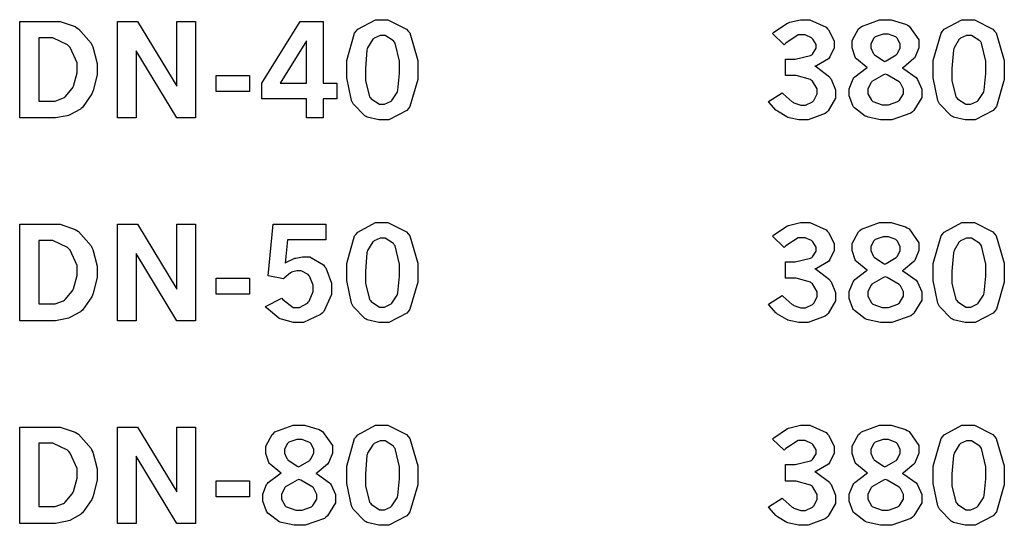
# Model space of a CAD drawing. Extents: x 0.5 to 11.5, y 0.5 to 7.9.
# Drawn here: x 2.7 to 3.5, y 2 to 2.5 of the extents above; entities that cross this region are included whole.
import ezdxf

# ---------------------------------------------------------------- set-up
doc = ezdxf.new("R2010")
doc.units = 0
doc.header["$MEASUREMENT"] = 0

msp = doc.modelspace()

# ---------------------------------------------------------------- linework, layer by layer
at = {"color": 0}
for points in [[(2.96382, 2.45074), (2.96929, 2.45074), (2.98454, 2.44293), (2.98589, 2.44135), (2.98719, 2.43983), (2.99388, 2.41721), (2.99388, 2.40961), (2.99388, 2.40164), (2.98736, 2.37929), (2.98606, 2.37771), (2.98475, 2.37614), (2.97, 2.36828), (2.96511, 2.36828), (2.96164, 2.36828), (2.95221, 2.37056), (2.95139, 2.37099), (2.95008, 2.37169), (2.9406, 2.38146), (2.94, 2.38271), (2.93918, 2.38433), (2.93528, 2.40283), (2.93528, 2.40896), (2.93528, 2.41704), (2.94179, 2.43961), (2.94308, 2.44119), (2.94439, 2.44282), (2.95893, 2.45074), (2.96382, 2.45074)], [(3.28608, 2.43935), (3.28728, 2.44043), (3.29833, 2.44781), (3.29932, 2.44819), (3.30024, 2.44862), (3.30903, 2.45074), (3.31196, 2.45074), (3.31679, 2.45074), (3.33018, 2.44461), (3.33137, 2.44336), (3.33231, 2.44239), (3.33697, 2.43326), (3.33697, 2.43018), (3.33697, 2.42751), (3.33344, 2.42025), (3.33279, 2.41943), (3.33208, 2.41863), (3.32221, 2.41288), (3.32096, 2.41254), (3.32237, 2.41189), (3.33301, 2.40369), (3.33371, 2.40272), (3.33442, 2.40181), (3.338, 2.39296), (3.338, 2.38997), (3.338, 2.38618), (3.33192, 2.37571), (3.33074, 2.37463), (3.32949, 2.37358), (3.31538, 2.36833), (3.31071, 2.36833), (3.30772, 2.36833), (3.29969, 2.37001), (3.29883, 2.37033), (3.29796, 2.37067), (3.29015, 2.37532), (3.28944, 2.37592), (3.28896, 2.37636), (3.28336, 2.38271), (3.28276, 2.38351), (3.29411, 2.39063), (3.29492, 2.38976), (3.3024, 2.38325), (3.30311, 2.38282), (3.30376, 2.38243), (3.3094, 2.38043), (3.31131, 2.38043), (3.31338, 2.38043), (3.31901, 2.38314), (3.31961, 2.38363), (3.32015, 2.38422), (3.32297, 2.3896), (3.32297, 2.39133), (3.32297, 2.39372), (3.31896, 2.40018), (3.31819, 2.40082), (3.31739, 2.40147), (3.3055, 2.40468), (3.3016, 2.40468), (3.29676, 2.40468), (3.29676, 2.41835), (3.3004, 2.41835), (3.30485, 2.41835), (3.31743, 2.42133), (3.31836, 2.42193), (3.31896, 2.42236), (3.3221, 2.42719), (3.3221, 2.42876), (3.3221, 2.43039), (3.31939, 2.43474), (3.31885, 2.43522), (3.31831, 2.43576), (3.31287, 2.43821), (3.31108, 2.43821), (3.30724, 2.43821), (3.29699, 2.43147), (3.29574, 2.43012), (3.28608, 2.43935)], [(3.36442, 2.4114), (3.36333, 2.412), (3.35525, 2.41851), (3.35476, 2.41922), (3.35422, 2.41997), (3.35172, 2.42751), (3.35172, 2.43001), (3.35172, 2.43354), (3.35699, 2.44314), (3.35807, 2.44401), (3.35938, 2.44515), (3.37435, 2.45074), (3.37935, 2.45074), (3.38374, 2.45074), (3.39572, 2.44715), (3.39697, 2.4464), (3.39854, 2.44547), (3.40657, 2.43408), (3.40657, 2.43024), (3.40657, 2.42757), (3.40375, 2.42025), (3.40321, 2.41943), (3.40261, 2.41868), (3.3941, 2.41146), (3.39296, 2.41081), (3.39426, 2.41032), (3.40435, 2.40326), (3.405, 2.40235), (3.40565, 2.40147), (3.40907, 2.3935), (3.40907, 2.39079), (3.40907, 2.38683), (3.40261, 2.37603), (3.40136, 2.37489), (3.40007, 2.37381), (3.38428, 2.36828), (3.37901, 2.36828), (3.37517, 2.36828), (3.36481, 2.3705), (3.36367, 2.37093), (3.36247, 2.37142), (3.35351, 2.37819), (3.35292, 2.37907), (3.35226, 2.37999), (3.34924, 2.38818), (3.34924, 2.3909), (3.34924, 2.39387), (3.35249, 2.40196), (3.35314, 2.40278), (3.35379, 2.40365), (3.36317, 2.41081), (3.36442, 2.4114)], [(3.447, 2.45074), (3.45247, 2.45074), (3.46772, 2.44293), (3.46907, 2.44135), (3.47038, 2.43983), (3.47706, 2.41721), (3.47706, 2.40961), (3.47706, 2.40164), (3.47054, 2.37929), (3.46924, 2.37771), (3.46789, 2.37614), (3.45313, 2.36828), (3.44824, 2.36828), (3.44476, 2.36828), (3.43533, 2.37056), (3.43451, 2.37099), (3.43321, 2.37169), (3.42372, 2.38146), (3.42312, 2.38271), (3.42231, 2.38433), (3.4184, 2.40283), (3.4184, 2.40896), (3.4184, 2.41704), (3.42492, 2.43961), (3.42622, 2.44119), (3.42751, 2.44282), (3.44211, 2.45074), (3.447, 2.45074)], [(2.66585, 2.44917), (2.69472, 2.44917), (2.69928, 2.44917), (2.71169, 2.44504), (2.71306, 2.44417), (2.71436, 2.44336), (2.72461, 2.43153), (2.72532, 2.43001), (2.72601, 2.4285), (2.7296, 2.41482), (2.7296, 2.41021), (2.7296, 2.40543), (2.72651, 2.39247), (2.72592, 2.391), (2.72526, 2.3896), (2.7175, 2.37842), (2.71658, 2.37761), (2.71587, 2.37706), (2.70703, 2.37235), (2.70594, 2.37196), (2.70486, 2.37164), (2.69532, 2.36985), (2.69217, 2.36985), (2.66585, 2.36985), (2.66585, 2.44917)], [(2.74631, 2.44917), (2.76281, 2.44917), (2.79542, 2.39594), (2.79542, 2.44917), (2.81082, 2.44917), (2.81082, 2.36985), (2.79542, 2.36985), (2.76193, 2.42518), (2.76193, 2.36985), (2.74631, 2.36985), (2.74631, 2.44917)], [(2.89692, 2.44917), (2.91581, 2.44917), (2.91581, 2.3986), (2.92708, 2.3986), (2.92708, 2.38564), (2.91581, 2.38564), (2.91581, 2.36985), (2.90213, 2.36985), (2.90213, 2.38564), (2.86524, 2.38564), (2.86524, 2.3986), (2.89692, 2.44917)], [(2.68169, 2.43582), (2.68169, 2.38374), (2.69243, 2.38374), (2.69499, 2.38374), (2.70193, 2.38633), (2.70269, 2.38683), (2.7034, 2.38738), (2.70921, 2.39415), (2.70964, 2.39497), (2.71018, 2.39615), (2.71317, 2.40696), (2.71317, 2.41054), (2.71317, 2.41515), (2.70751, 2.42779), (2.70643, 2.42887), (2.70529, 2.43007), (2.69325, 2.43582), (2.68929, 2.43582), (2.68169, 2.43582)], [(2.96468, 2.43787), (2.96283, 2.43787), (2.9579, 2.43554), (2.95736, 2.43506), (2.95676, 2.43462), (2.95253, 2.42763), (2.95226, 2.42665), (2.95199, 2.42572), (2.95068, 2.4106), (2.95068, 2.40554), (2.95068, 2.40076), (2.9541, 2.38738), (2.95481, 2.38644), (2.95546, 2.38558), (2.96235, 2.38108), (2.96468, 2.38108), (2.96647, 2.38108), (2.97125, 2.38331), (2.97185, 2.38374), (2.97244, 2.38422), (2.97678, 2.3909), (2.97706, 2.39176), (2.97732, 2.39268), (2.97868, 2.40657), (2.97868, 2.41118), (2.97868, 2.4165), (2.97515, 2.43153), (2.9745, 2.4324), (2.97379, 2.43332), (2.96696, 2.43787), (2.96468, 2.43787)], [(3.37858, 2.41644), (3.37972, 2.41689), (3.38797, 2.42171), (3.38846, 2.42225), (3.38894, 2.42285), (3.39139, 2.42768), (3.39139, 2.42925), (3.39139, 2.43099), (3.38878, 2.4356), (3.38829, 2.43604), (3.38775, 2.43653), (3.38172, 2.43886), (3.37972, 2.43886), (3.37733, 2.43886), (3.37076, 2.43658), (3.37022, 2.43608), (3.36968, 2.43565), (3.36703, 2.43093), (3.36703, 2.42936), (3.36703, 2.42768), (3.36914, 2.42318), (3.36957, 2.42264), (3.36996, 2.42215), (3.3775, 2.41699), (3.37858, 2.41644)], [(3.44786, 2.43787), (3.44601, 2.43787), (3.44103, 2.43554), (3.44049, 2.43506), (3.43989, 2.43462), (3.43571, 2.42763), (3.43544, 2.42665), (3.43517, 2.42572), (3.43381, 2.4106), (3.43381, 2.40554), (3.43381, 2.40076), (3.43722, 2.38738), (3.43793, 2.38644), (3.43858, 2.38558), (3.44547, 2.38108), (3.44781, 2.38108), (3.4496, 2.38108), (3.45443, 2.38331), (3.45503, 2.38374), (3.45562, 2.38422), (3.4599, 2.3909), (3.46018, 2.39176), (3.46044, 2.39268), (3.46181, 2.40657), (3.46181, 2.41118), (3.46181, 2.4165), (3.45828, 2.43153), (3.45763, 2.4324), (3.45692, 2.43332), (3.45008, 2.43787), (3.44786, 2.43787)], [(2.90213, 2.43338), (2.88053, 2.3986), (2.90213, 2.3986), (2.90213, 2.43338)], [(2.82781, 2.40494), (2.85519, 2.40494), (2.85519, 2.39171), (2.82781, 2.39171), (2.82781, 2.40494)], [(3.37912, 2.40588), (3.37765, 2.40539), (3.368, 2.39985), (3.36751, 2.39925), (3.36703, 2.39871), (3.36458, 2.39356), (3.36458, 2.39182), (3.36458, 2.38986), (3.36757, 2.38439), (3.36817, 2.38385), (3.36876, 2.38336), (3.37646, 2.38069), (3.37907, 2.38069), (3.38178, 2.38069), (3.38932, 2.3834), (3.38997, 2.38396), (3.39063, 2.3845), (3.39387, 2.38986), (3.39387, 2.39165), (3.39387, 2.39356), (3.39144, 2.39854), (3.391, 2.39908), (3.39051, 2.39968), (3.38058, 2.40533), (3.37912, 2.40588)], [(2.66585, 2.28233), (2.69472, 2.28233), (2.69928, 2.28233), (2.71169, 2.27815), (2.71306, 2.27729), (2.71436, 2.27647), (2.72461, 2.26471), (2.72532, 2.26313), (2.72601, 2.26161), (2.7296, 2.24794), (2.7296, 2.24333), (2.7296, 2.23856), (2.72651, 2.22558), (2.72592, 2.22412), (2.72526, 2.22271), (2.7175, 2.21158), (2.71658, 2.21078), (2.71587, 2.21024), (2.70703, 2.20551), (2.70594, 2.20514), (2.70486, 2.20481), (2.69532, 2.20296), (2.69217, 2.20296), (2.66585, 2.20296), (2.66585, 2.28233)], [(2.74631, 2.28233), (2.76281, 2.28233), (2.79542, 2.22906), (2.79542, 2.28233), (2.81082, 2.28233), (2.81082, 2.20296), (2.79542, 2.20296), (2.76193, 2.25831), (2.76193, 2.20296), (2.74631, 2.20296), (2.74631, 2.28233)], [(2.87463, 2.28233), (2.91803, 2.28233), (2.91803, 2.26964), (2.88639, 2.26964), (2.8846, 2.25043), (2.88525, 2.25088), (2.89193, 2.25412), (2.89264, 2.25435), (2.89328, 2.25456), (2.89893, 2.25558), (2.90082, 2.25558), (2.90489, 2.25558), (2.91612, 2.24908), (2.9171, 2.24772), (2.91803, 2.24642), (2.92279, 2.23389), (2.92279, 2.22971), (2.92279, 2.22461), (2.91635, 2.21056), (2.9151, 2.20925), (2.91379, 2.20796), (2.89968, 2.20144), (2.89501, 2.20144), (2.89139, 2.20144), (2.88151, 2.20415), (2.88049, 2.20464), (2.87939, 2.20518), (2.86931, 2.21354), (2.86837, 2.21463), (2.88172, 2.22163), (2.8826, 2.22038), (2.89122, 2.21392), (2.8941, 2.21392), (2.89649, 2.21392), (2.90294, 2.21744), (2.90365, 2.21815), (2.90429, 2.21892), (2.90761, 2.22694), (2.90761, 2.2296), (2.90761, 2.23226), (2.90462, 2.23958), (2.90408, 2.24024), (2.90349, 2.24089), (2.89774, 2.24414), (2.89583, 2.24414), (2.89421, 2.24414), (2.88992, 2.24283), (2.88943, 2.24257), (2.88894, 2.24235), (2.88363, 2.23801), (2.88308, 2.23736), (2.87044, 2.23981), (2.87463, 2.28233)], [(2.96382, 2.28386), (2.96929, 2.28386), (2.98454, 2.27604), (2.98589, 2.27447), (2.98719, 2.27294), (2.99388, 2.25032), (2.99388, 2.24278), (2.99388, 2.23481), (2.98736, 2.21246), (2.98606, 2.21089), (2.98475, 2.20931), (2.97, 2.20144), (2.96511, 2.20144), (2.96164, 2.20144), (2.95221, 2.20367), (2.95139, 2.2041), (2.95008, 2.20481), (2.9406, 2.21457), (2.94, 2.21582), (2.93918, 2.21744), (2.93528, 2.23594), (2.93528, 2.24208), (2.93528, 2.25017), (2.94179, 2.27274), (2.94308, 2.27431), (2.94439, 2.27593), (2.95893, 2.28386), (2.96382, 2.28386)], [(3.28608, 2.27246), (3.28728, 2.27354), (3.29833, 2.28093), (3.29932, 2.28131), (3.30024, 2.28174), (3.30903, 2.28386), (3.31196, 2.28386), (3.31679, 2.28386), (3.33018, 2.27778), (3.33137, 2.27653), (3.33231, 2.27556), (3.33697, 2.26644), (3.33697, 2.26335), (3.33697, 2.26069), (3.33344, 2.25336), (3.33279, 2.25256), (3.33208, 2.25174), (3.32221, 2.24604), (3.32096, 2.24567), (3.32237, 2.24501), (3.33301, 2.23682), (3.33371, 2.23583), (3.33442, 2.23492), (3.338, 2.22607), (3.338, 2.2231), (3.338, 2.21929), (3.33192, 2.20882), (3.33074, 2.20774), (3.32949, 2.20671), (3.31538, 2.20144), (3.31071, 2.20144), (3.30772, 2.20144), (3.29969, 2.20313), (3.29883, 2.20344), (3.29796, 2.20383), (3.29015, 2.20844), (3.28944, 2.20904), (3.28896, 2.20947), (3.28336, 2.21587), (3.28276, 2.21669), (3.29411, 2.22379), (3.29492, 2.22293), (3.3024, 2.21636), (3.30311, 2.21593), (3.30376, 2.21556), (3.3094, 2.21354), (3.31131, 2.21354), (3.31338, 2.21354), (3.31901, 2.21625), (3.31961, 2.21679), (3.32015, 2.21733), (3.32297, 2.22271), (3.32297, 2.22444), (3.32297, 2.22683), (3.31896, 2.23335), (3.31819, 2.23394), (3.31739, 2.2346), (3.3055, 2.23785), (3.3016, 2.23785), (3.29676, 2.23785), (3.29676, 2.25146), (3.3004, 2.25146), (3.30485, 2.25146), (3.31743, 2.2545), (3.31836, 2.2551), (3.31896, 2.25553), (3.3221, 2.26031), (3.3221, 2.26187), (3.3221, 2.26351), (3.31939, 2.2679), (3.31885, 2.26839), (3.31831, 2.26887), (3.31287, 2.27132), (3.31108, 2.27132), (3.30724, 2.27132), (3.29699, 2.2646), (3.29574, 2.26324), (3.28608, 2.27246)], [(3.36442, 2.24451), (3.36333, 2.24511), (3.35525, 2.25163), (3.35476, 2.25233), (3.35422, 2.2531), (3.35172, 2.26064), (3.35172, 2.26313), (3.35172, 2.26665), (3.35699, 2.27626), (3.35807, 2.27713), (3.35938, 2.27826), (3.37435, 2.28386), (3.37935, 2.28386), (3.38374, 2.28386), (3.39572, 2.28028), (3.39697, 2.27951), (3.39854, 2.2786), (3.40657, 2.26719), (3.40657, 2.2634), (3.40657, 2.26069), (3.40375, 2.25336), (3.40321, 2.25256), (3.40261, 2.25179), (3.3941, 2.24463), (3.39296, 2.24393), (3.39426, 2.24343), (3.40435, 2.23643), (3.405, 2.23551), (3.40565, 2.23465), (3.40907, 2.22667), (3.40907, 2.22396), (3.40907, 2.22), (3.40261, 2.20915), (3.40136, 2.20801), (3.40007, 2.20692), (3.38428, 2.20144), (3.37901, 2.20144), (3.37517, 2.20144), (3.36481, 2.20361), (3.36367, 2.20404), (3.36247, 2.20454), (3.35351, 2.21132), (3.35292, 2.21218), (3.35226, 2.21311), (3.34924, 2.22131), (3.34924, 2.22401), (3.34924, 2.227), (3.35249, 2.23508), (3.35314, 2.23589), (3.35379, 2.23676), (3.36317, 2.24393), (3.36442, 2.24451)], [(3.447, 2.28386), (3.45247, 2.28386), (3.46772, 2.27604), (3.46907, 2.27447), (3.47038, 2.27294), (3.47706, 2.25032), (3.47706, 2.24278), (3.47706, 2.23481), (3.47054, 2.21246), (3.46924, 2.21089), (3.46789, 2.20931), (3.45313, 2.20144), (3.44824, 2.20144), (3.44476, 2.20144), (3.43533, 2.20367), (3.43451, 2.2041), (3.43321, 2.20481), (3.42372, 2.21457), (3.42312, 2.21582), (3.42231, 2.21744), (3.4184, 2.23594), (3.4184, 2.24208), (3.4184, 2.25017), (3.42492, 2.27274), (3.42622, 2.27431), (3.42751, 2.27593), (3.44211, 2.28386), (3.447, 2.28386)], [(3.37858, 2.24963), (3.37972, 2.25006), (3.38797, 2.25489), (3.38846, 2.25543), (3.38894, 2.25603), (3.39139, 2.26085), (3.39139, 2.26243), (3.39139, 2.26417), (3.38878, 2.26878), (3.38829, 2.26921), (3.38775, 2.26969), (3.38172, 2.27203), (3.37972, 2.27203), (3.37733, 2.27203), (3.37076, 2.26975), (3.37022, 2.26926), (3.36968, 2.26882), (3.36703, 2.26411), (3.36703, 2.26247), (3.36703, 2.26079), (3.36914, 2.25629), (3.36957, 2.25575), (3.36996, 2.25526), (3.3775, 2.25017), (3.37858, 2.24963)], [(2.68169, 2.26893), (2.68169, 2.2169), (2.69243, 2.2169), (2.69499, 2.2169), (2.70193, 2.21946), (2.70269, 2.21994), (2.7034, 2.22049), (2.70921, 2.22726), (2.70964, 2.22808), (2.71018, 2.22928), (2.71317, 2.24013), (2.71317, 2.24371), (2.71317, 2.24832), (2.70751, 2.2609), (2.70643, 2.26204), (2.70529, 2.26324), (2.69325, 2.26893), (2.68929, 2.26893), (2.68169, 2.26893)], [(2.96468, 2.271), (2.96283, 2.271), (2.9579, 2.26872), (2.95736, 2.26824), (2.95676, 2.26779), (2.95253, 2.26074), (2.95226, 2.25976), (2.95199, 2.25885), (2.95068, 2.24371), (2.95068, 2.23867), (2.95068, 2.23389), (2.9541, 2.22049), (2.95481, 2.21957), (2.95546, 2.21869), (2.96235, 2.21419), (2.96468, 2.21419), (2.96647, 2.21419), (2.97125, 2.21647), (2.97185, 2.2169), (2.97244, 2.21739), (2.97678, 2.22407), (2.97706, 2.22493), (2.97732, 2.22586), (2.97868, 2.23969), (2.97868, 2.24431), (2.97868, 2.24963), (2.97515, 2.26465), (2.9745, 2.26551), (2.97379, 2.26644), (2.96696, 2.271), (2.96468, 2.271)], [(3.44786, 2.271), (3.44601, 2.271), (3.44103, 2.26872), (3.44049, 2.26824), (3.43989, 2.26779), (3.43571, 2.26074), (3.43544, 2.25976), (3.43517, 2.25885), (3.43381, 2.24371), (3.43381, 2.23867), (3.43381, 2.23389), (3.43722, 2.22049), (3.43793, 2.21957), (3.43858, 2.21869), (3.44547, 2.21419), (3.44781, 2.21419), (3.4496, 2.21419), (3.45443, 2.21647), (3.45503, 2.2169), (3.45562, 2.21739), (3.4599, 2.22407), (3.46018, 2.22493), (3.46044, 2.22586), (3.46181, 2.23969), (3.46181, 2.24431), (3.46181, 2.24963), (3.45828, 2.26465), (3.45763, 2.26551), (3.45692, 2.26644), (3.45008, 2.271), (3.44786, 2.271)], [(3.37912, 2.23904), (3.37765, 2.2385), (3.368, 2.23296), (3.36751, 2.23236), (3.36703, 2.23182), (3.36458, 2.22672), (3.36458, 2.22499), (3.36458, 2.22304), (3.36757, 2.21756), (3.36817, 2.21701), (3.36876, 2.21653), (3.37646, 2.21382), (3.37907, 2.21382), (3.38178, 2.21382), (3.38932, 2.21653), (3.38997, 2.21707), (3.39063, 2.21767), (3.39387, 2.22304), (3.39387, 2.22483), (3.39387, 2.22667), (3.39144, 2.23167), (3.391, 2.23221), (3.39051, 2.23281), (3.38058, 2.2385), (3.37912, 2.23904)], [(2.82781, 2.23807), (2.85519, 2.23807), (2.85519, 2.22487), (2.82781, 2.22487), (2.82781, 2.23807)], [(2.66585, 2.11546), (2.69472, 2.11546), (2.69928, 2.11546), (2.71169, 2.11128), (2.71306, 2.1104), (2.71436, 2.1096), (2.72461, 2.09782), (2.72532, 2.09625), (2.72601, 2.09472), (2.7296, 2.08106), (2.7296, 2.07644), (2.7296, 2.07167), (2.72651, 2.05875), (2.72592, 2.05729), (2.72526, 2.05587), (2.7175, 2.04471), (2.71658, 2.04389), (2.71587, 2.04335), (2.70703, 2.03863), (2.70594, 2.03825), (2.70486, 2.03792), (2.69532, 2.03614), (2.69217, 2.03614), (2.66585, 2.03614), (2.66585, 2.11546)], [(2.74631, 2.11546), (2.76281, 2.11546), (2.79542, 2.06218), (2.79542, 2.11546), (2.81082, 2.11546), (2.81082, 2.03614), (2.79542, 2.03614), (2.76193, 2.09147), (2.76193, 2.03614), (2.74631, 2.03614), (2.74631, 2.11546)], [(2.88129, 2.07764), (2.88015, 2.07824), (2.87212, 2.08479), (2.87164, 2.0855), (2.8711, 2.08626), (2.8686, 2.09375), (2.8686, 2.09625), (2.8686, 2.09978), (2.87381, 2.10938), (2.87489, 2.11025), (2.87619, 2.11139), (2.89117, 2.11703), (2.89615, 2.11703), (2.90056, 2.11703), (2.9126, 2.11339), (2.91385, 2.11262), (2.91542, 2.11171), (2.92344, 2.10032), (2.92344, 2.09651), (2.92344, 2.09386), (2.92063, 2.08653), (2.92008, 2.08572), (2.91949, 2.08496), (2.91092, 2.07775), (2.90978, 2.0771), (2.91114, 2.07661), (2.92117, 2.06956), (2.92188, 2.06862), (2.92253, 2.06776), (2.92594, 2.05979), (2.92594, 2.05707), (2.92594, 2.05311), (2.91943, 2.04232), (2.91818, 2.04118), (2.91689, 2.0401), (2.9011, 2.03456), (2.89583, 2.03456), (2.89199, 2.03456), (2.88167, 2.03678), (2.88053, 2.03722), (2.87935, 2.03771), (2.87039, 2.04449), (2.86979, 2.04536), (2.86914, 2.04628), (2.8661, 2.05447), (2.8661, 2.05718), (2.8661, 2.06017), (2.86931, 2.06825), (2.86996, 2.06907), (2.87061, 2.06988), (2.88004, 2.07704), (2.88129, 2.07764)], [(2.96382, 2.11703), (2.96929, 2.11703), (2.98454, 2.10921), (2.98589, 2.10764), (2.98719, 2.10613), (2.99388, 2.0835), (2.99388, 2.0759), (2.99388, 2.06793), (2.98736, 2.04557), (2.98606, 2.044), (2.98475, 2.04243), (2.97, 2.03456), (2.96511, 2.03456), (2.96164, 2.03456), (2.95221, 2.03683), (2.95139, 2.03728), (2.95008, 2.03797), (2.9406, 2.04775), (2.94, 2.04899), (2.93918, 2.05063), (2.93528, 2.06907), (2.93528, 2.07519), (2.93528, 2.08328), (2.94179, 2.1059), (2.94308, 2.10747), (2.94439, 2.1091), (2.95893, 2.11703), (2.96382, 2.11703)], [(3.28608, 2.10558), (3.28728, 2.10667), (3.29833, 2.1141), (3.29932, 2.11447), (3.30024, 2.1149), (3.30903, 2.11703), (3.31196, 2.11703), (3.31679, 2.11703), (3.33018, 2.11089), (3.33137, 2.10965), (3.33231, 2.10867), (3.33697, 2.09956), (3.33697, 2.09646), (3.33697, 2.09381), (3.33344, 2.08649), (3.33279, 2.08567), (3.33208, 2.0849), (3.32221, 2.07915), (3.32096, 2.07878), (3.32237, 2.07813), (3.33301, 2.06999), (3.33371, 2.06901), (3.33442, 2.06808), (3.338, 2.05925), (3.338, 2.05626), (3.338, 2.05246), (3.33192, 2.04199), (3.33074, 2.0409), (3.32949, 2.03988), (3.31538, 2.03456), (3.31071, 2.03456), (3.30772, 2.03456), (3.29969, 2.03624), (3.29883, 2.03657), (3.29796, 2.03694), (3.29015, 2.04161), (3.28944, 2.04221), (3.28896, 2.04264), (3.28336, 2.04899), (3.28276, 2.04981), (3.29411, 2.05692), (3.29492, 2.05604), (3.3024, 2.04953), (3.30311, 2.0491), (3.30376, 2.04872), (3.3094, 2.04671), (3.31131, 2.04671), (3.31338, 2.04671), (3.31901, 2.04937), (3.31961, 2.04992), (3.32015, 2.05046), (3.32297, 2.05583), (3.32297, 2.05757), (3.32297, 2.05994), (3.31896, 2.06646), (3.31819, 2.06706), (3.31739, 2.06771), (3.3055, 2.07096), (3.3016, 2.07096), (3.29676, 2.07096), (3.29676, 2.08458), (3.3004, 2.08458), (3.30485, 2.08458), (3.31743, 2.08763), (3.31836, 2.08822), (3.31896, 2.08865), (3.3221, 2.09343), (3.3221, 2.095), (3.3221, 2.09663), (3.31939, 2.10101), (3.31885, 2.10151), (3.31831, 2.102), (3.31287, 2.10444), (3.31108, 2.10444), (3.30724, 2.10444), (3.29699, 2.09771), (3.29574, 2.09636), (3.28608, 2.10558)], [(3.36442, 2.07764), (3.36333, 2.07824), (3.35525, 2.08479), (3.35476, 2.0855), (3.35422, 2.08626), (3.35172, 2.09375), (3.35172, 2.09625), (3.35172, 2.09978), (3.35699, 2.10938), (3.35807, 2.11025), (3.35938, 2.11139), (3.37435, 2.11703), (3.37935, 2.11703), (3.38374, 2.11703), (3.39572, 2.11339), (3.39697, 2.11262), (3.39854, 2.11171), (3.40657, 2.10032), (3.40657, 2.09651), (3.40657, 2.09386), (3.40375, 2.08653), (3.40321, 2.08572), (3.40261, 2.08496), (3.3941, 2.07775), (3.39296, 2.0771), (3.39426, 2.07661), (3.40435, 2.06956), (3.405, 2.06862), (3.40565, 2.06776), (3.40907, 2.05979), (3.40907, 2.05707), (3.40907, 2.05311), (3.40261, 2.04232), (3.40136, 2.04118), (3.40007, 2.0401), (3.38428, 2.03456), (3.37901, 2.03456), (3.37517, 2.03456), (3.36481, 2.03678), (3.36367, 2.03722), (3.36247, 2.03771), (3.35351, 2.04449), (3.35292, 2.04536), (3.35226, 2.04628), (3.34924, 2.05447), (3.34924, 2.05718), (3.34924, 2.06017), (3.35249, 2.06825), (3.35314, 2.06907), (3.35379, 2.06988), (3.36317, 2.07704), (3.36442, 2.07764)], [(3.447, 2.11703), (3.45247, 2.11703), (3.46772, 2.10921), (3.46907, 2.10764), (3.47038, 2.10613), (3.47706, 2.0835), (3.47706, 2.0759), (3.47706, 2.06793), (3.47054, 2.04557), (3.46924, 2.044), (3.46789, 2.04243), (3.45313, 2.03456), (3.44824, 2.03456), (3.44476, 2.03456), (3.43533, 2.03683), (3.43451, 2.03728), (3.43321, 2.03797), (3.42372, 2.04775), (3.42312, 2.04899), (3.42231, 2.05063), (3.4184, 2.06907), (3.4184, 2.07519), (3.4184, 2.08328), (3.42492, 2.1059), (3.42622, 2.10747), (3.42751, 2.1091), (3.44211, 2.11703), (3.447, 2.11703)], [(2.68169, 2.10206), (2.68169, 2.05003), (2.69243, 2.05003), (2.69499, 2.05003), (2.70193, 2.05257), (2.70269, 2.05306), (2.7034, 2.0536), (2.70921, 2.06039), (2.70964, 2.06119), (2.71018, 2.06239), (2.71317, 2.07324), (2.71317, 2.07682), (2.71317, 2.08143), (2.70751, 2.09403), (2.70643, 2.09517), (2.70529, 2.09636), (2.69325, 2.10206), (2.68929, 2.10206), (2.68169, 2.10206)], [(2.89546, 2.08274), (2.8966, 2.08317), (2.90479, 2.088), (2.90528, 2.08854), (2.90576, 2.08914), (2.90826, 2.09397), (2.90826, 2.09554), (2.90826, 2.09728), (2.9056, 2.10189), (2.90511, 2.10232), (2.90457, 2.10281), (2.89854, 2.10514), (2.8966, 2.10514), (2.89421, 2.10514), (2.88758, 2.10286), (2.8871, 2.10238), (2.88656, 2.10194), (2.8839, 2.09722), (2.8839, 2.09565), (2.8839, 2.09397), (2.88601, 2.08946), (2.88644, 2.08892), (2.88683, 2.08843), (2.89438, 2.08328), (2.89546, 2.08274)], [(2.96468, 2.10417), (2.96283, 2.10417), (2.9579, 2.10183), (2.95736, 2.10135), (2.95676, 2.10092), (2.95253, 2.09386), (2.95226, 2.09289), (2.95199, 2.09196), (2.95068, 2.07682), (2.95068, 2.07178), (2.95068, 2.06706), (2.9541, 2.05365), (2.95481, 2.05274), (2.95546, 2.05186), (2.96235, 2.04731), (2.96468, 2.04731), (2.96647, 2.04731), (2.97125, 2.04958), (2.97185, 2.05003), (2.97244, 2.05051), (2.97678, 2.05718), (2.97706, 2.05806), (2.97732, 2.05897), (2.97868, 2.07286), (2.97868, 2.07747), (2.97868, 2.08279), (2.97515, 2.09776), (2.9745, 2.09864), (2.97379, 2.09956), (2.96696, 2.10417), (2.96468, 2.10417)], [(3.37858, 2.08274), (3.37972, 2.08317), (3.38797, 2.088), (3.38846, 2.08854), (3.38894, 2.08914), (3.39139, 2.09397), (3.39139, 2.09554), (3.39139, 2.09728), (3.38878, 2.10189), (3.38829, 2.10232), (3.38775, 2.10281), (3.38172, 2.10514), (3.37972, 2.10514), (3.37733, 2.10514), (3.37076, 2.10286), (3.37022, 2.10238), (3.36968, 2.10194), (3.36703, 2.09722), (3.36703, 2.09565), (3.36703, 2.09397), (3.36914, 2.08946), (3.36957, 2.08892), (3.36996, 2.08843), (3.3775, 2.08328), (3.37858, 2.08274)], [(3.44786, 2.10417), (3.44601, 2.10417), (3.44103, 2.10183), (3.44049, 2.10135), (3.43989, 2.10092), (3.43571, 2.09386), (3.43544, 2.09289), (3.43517, 2.09196), (3.43381, 2.07682), (3.43381, 2.07178), (3.43381, 2.06706), (3.43722, 2.05365), (3.43793, 2.05274), (3.43858, 2.05186), (3.44547, 2.04731), (3.44781, 2.04731), (3.4496, 2.04731), (3.45443, 2.04958), (3.45503, 2.05003), (3.45562, 2.05051), (3.4599, 2.05718), (3.46018, 2.05806), (3.46044, 2.05897), (3.46181, 2.07286), (3.46181, 2.07747), (3.46181, 2.08279), (3.45828, 2.09776), (3.45763, 2.09864), (3.45692, 2.09956), (3.45008, 2.10417), (3.44786, 2.10417)], [(2.82781, 2.07124), (2.85519, 2.07124), (2.85519, 2.058), (2.82781, 2.058), (2.82781, 2.07124)], [(2.89594, 2.07215), (2.89447, 2.07161), (2.88487, 2.06614), (2.88439, 2.06554), (2.8839, 2.065), (2.88146, 2.05985), (2.88146, 2.05811), (2.88146, 2.05615), (2.88444, 2.05067), (2.88504, 2.05012), (2.88564, 2.04964), (2.89328, 2.04699), (2.89589, 2.04699), (2.8986, 2.04699), (2.90619, 2.04969), (2.90685, 2.05024), (2.9075, 2.05078), (2.91075, 2.05615), (2.91075, 2.05794), (2.91075, 2.05985), (2.90831, 2.06483), (2.90788, 2.06538), (2.90739, 2.06592), (2.89746, 2.07161), (2.89594, 2.07215)], [(3.37912, 2.07215), (3.37765, 2.07161), (3.368, 2.06614), (3.36751, 2.06554), (3.36703, 2.065), (3.36458, 2.05985), (3.36458, 2.05811), (3.36458, 2.05615), (3.36757, 2.05067), (3.36817, 2.05012), (3.36876, 2.04964), (3.37646, 2.04699), (3.37907, 2.04699), (3.38178, 2.04699), (3.38932, 2.04969), (3.38997, 2.05024), (3.39063, 2.05078), (3.39387, 2.05615), (3.39387, 2.05794), (3.39387, 2.05985), (3.39144, 2.06483), (3.391, 2.06538), (3.39051, 2.06592), (3.38058, 2.07161), (3.37912, 2.07215)]]:
    msp.add_lwpolyline(points, close=True, dxfattribs=at)

doc.saveas('drawing.dxf')
